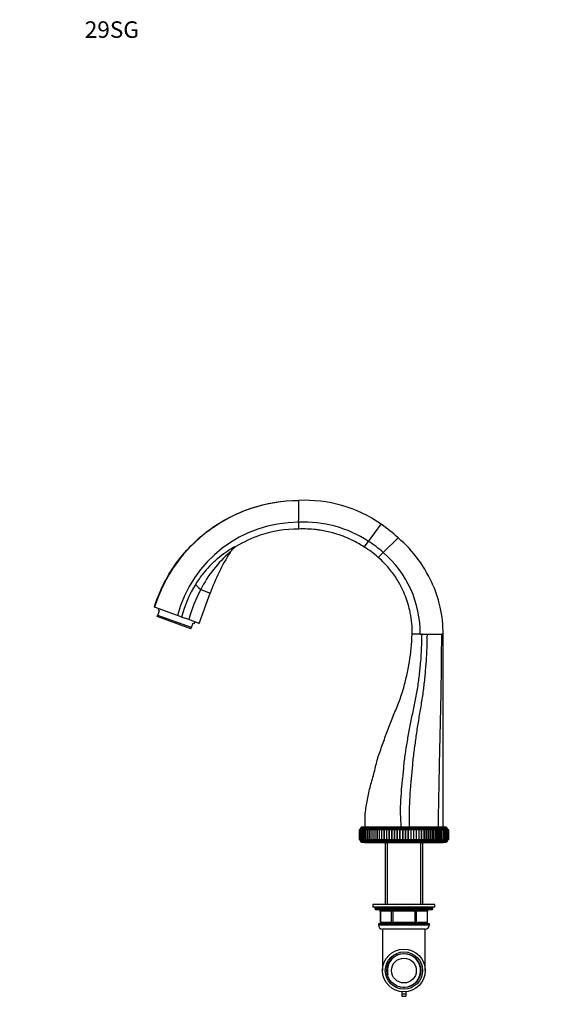
# Model space of a CAD drawing. Units: millimetres. Extents: x 0 to 852, y 0 to 1288.
# Drawn here: x 0 to 392, y 573 to 1288 of the extents above; entities that cross this region are included whole.
import ezdxf
from ezdxf import colors
from ezdxf.entities.mleader import LeaderData, LeaderLine
from ezdxf.math import Vec2, Vec3

# ---------------------------------------------------------------- set-up
doc = ezdxf.new("R2010")
doc.units = ezdxf.units.MM
doc.layers.add('DV4_Défaut', color=7, linetype='Continuous')
doc.layers.add('Défaut', color=7, linetype='Continuous')

# ---------------------------------------------------------------- blocks, each defined once
blk = doc.blocks.new('_DOT')
at = {"color": 0}
blk.add_line((0, 0), (-1, 0), dxfattribs=at)
at = {"color": 0, "const_width": 0.333}
blk.add_lwpolyline([(-0.1665, 0, 1), (0.1665, 0, 1)], format="xyb", close=True, dxfattribs=at)
blk = doc.blocks.new('SE3')
at = {"layer": 'DV4_Défaut', "color": 7, "linetype": 'Continuous'}
for p, q in [((202.34, 938.72), (202.34, 924.04)), ((202.34, 922.89), (202.34, 924.04)), ((202.34, 922.89), (202.34, 919.37)), ((202.34, 919.37), (202.34, 917.92)), ((253.03, 908.97), (262.25, 921.5)), ((262.25, 921.5), (262.25, 921.5)), ((249.98, 904.83), (253.03, 908.97)), ((263.74, 900.92), (274.55, 911.45)), ((260.13, 897.39), (263.74, 900.92)), ((131.35, 874), (138.25, 871.49)), ((130.22, 849.44), (138.25, 871.49)), ((97.87, 861.21), (97.66, 861.29)), ((114.4, 855.2), (97.87, 861.21)), ((100.11, 855.3), (101.35, 858.72)), ((100.81, 860.15), (100.41, 859.06)), ((101.35, 858.72), (100.41, 859.06)), ((99.82, 854.49), (100.11, 855.3)), ((124.25, 845.6), (99.82, 854.49)), ((124.54, 846.41), (100.11, 855.3)), ((114.73, 855.08), (114.4, 855.2)), ((117.48, 854.08), (114.73, 855.08)), ((122.61, 852.21), (117.48, 854.08)), ((130.22, 849.44), (122.61, 852.21)), ((126.73, 849.49), (127.12, 850.57)), ((124.25, 845.6), (124.54, 846.41)), ((124.54, 846.41), (125.79, 849.83)), ((125.79, 849.83), (126.73, 849.49)), ((286.55, 841.54), (284.77, 841.54)), ((290.6, 841.54), (286.55, 841.54)), ((290.6, 841.54), (291.87, 841.54)), ((292.21, 841.54), (291.87, 841.54)), ((292.21, 841.54), (295.79, 841.54)), ((295.79, 841.54), (306.21, 841.54)), ((306.98, 841.54), (306.21, 841.54)), ((306.98, 841.54), (306.98, 701.54)), ((310.16, 700.67), (247.38, 700.67)), ((309.77, 701.54), (247.77, 701.54)), ((246.27, 699.54), (246.33, 699.54)), ((246.27, 699.54), (246.27, 692.54)), ((246.52, 699.54), (246.33, 699.54)), ((246.33, 699.54), (246.33, 692.54)), ((246.83, 699.54), (246.52, 699.54)), ((246.52, 699.54), (246.52, 692.54)), ((247.26, 699.54), (246.83, 699.54)), ((246.83, 699.54), (246.83, 692.54)), ((247.81, 699.54), (247.26, 699.54)), ((247.26, 699.54), (247.26, 692.54)), ((248.48, 699.54), (247.81, 699.54)), ((247.81, 699.54), (247.81, 692.54)), ((249.27, 699.54), (248.48, 699.54)), ((248.48, 699.54), (248.48, 692.54)), ((250.17, 699.54), (249.27, 699.54)), ((249.27, 699.54), (249.27, 692.54)), ((251.17, 699.54), (250.17, 699.54)), ((250.17, 699.54), (250.17, 692.54)), ((252.29, 699.54), (251.17, 699.54)), ((251.17, 699.54), (251.17, 692.54)), ((253.49, 699.54), (252.29, 699.54)), ((252.29, 699.54), (252.29, 692.54)), ((253.5, 699.54), (253.49, 699.54)), ((253.49, 699.54), (253.49, 692.54)), ((254.77, 699.54), (253.5, 699.54)), ((253.5, 699.54), (253.5, 692.54)), ((254.81, 699.54), (254.77, 699.54)), ((254.77, 699.54), (254.77, 692.54)), ((256.13, 699.54), (254.81, 699.54)), ((254.81, 699.54), (254.81, 692.54)), ((256.21, 699.54), (256.13, 699.54)), ((256.13, 699.54), (256.13, 692.54)), ((257.59, 699.54), (256.21, 699.54)), ((256.21, 699.54), (256.21, 692.54)), ((257.69, 699.54), (257.59, 699.54)), ((257.59, 699.54), (257.59, 692.54)), ((259.13, 699.54), (257.69, 699.54)), ((257.69, 699.54), (257.69, 692.54)), ((259.25, 699.54), (259.13, 699.54)), ((259.13, 699.54), (259.13, 692.54)), ((260.75, 699.54), (259.25, 699.54)), ((259.25, 699.54), (259.25, 692.54)), ((260.89, 699.54), (260.75, 699.54)), ((260.75, 699.54), (260.75, 692.54)), ((262.44, 699.54), (260.89, 699.54)), ((260.89, 699.54), (260.89, 692.54)), ((262.59, 699.54), (262.44, 699.54)), ((262.44, 699.54), (262.44, 692.54)), ((264.2, 699.54), (262.59, 699.54)), ((262.59, 699.54), (262.59, 692.54)), ((264.36, 699.54), (264.2, 699.54)), ((264.2, 699.54), (264.2, 692.54)), ((266.01, 699.54), (264.36, 699.54)), ((264.36, 699.54), (264.36, 692.54)), ((266.17, 699.54), (266.01, 699.54)), ((266.01, 699.54), (266.01, 692.54)), ((267.87, 699.54), (266.17, 699.54)), ((266.17, 699.54), (266.17, 692.54)), ((268.04, 699.54), (267.87, 699.54)), ((267.87, 699.54), (267.87, 692.54)), ((269.78, 699.54), (268.04, 699.54)), ((268.04, 699.54), (268.04, 692.54)), ((269.95, 699.54), (269.78, 699.54)), ((269.78, 699.54), (269.78, 692.54)), ((271.72, 699.54), (269.95, 699.54)), ((269.95, 699.54), (269.95, 692.54)), ((271.89, 699.54), (271.72, 699.54)), ((271.72, 699.54), (271.72, 692.54)), ((273.69, 699.54), (271.89, 699.54)), ((271.89, 699.54), (271.89, 692.54)), ((273.87, 699.54), (273.69, 699.54)), ((273.69, 699.54), (273.69, 692.54)), ((275.68, 699.54), (273.87, 699.54)), ((273.87, 699.54), (273.87, 692.54)), ((275.86, 699.54), (275.68, 699.54)), ((275.68, 699.54), (275.68, 692.54)), ((277.68, 699.54), (275.86, 699.54)), ((275.86, 699.54), (275.86, 692.54)), ((277.86, 699.54), (277.68, 699.54)), ((277.68, 699.54), (277.68, 692.54)), ((279.68, 699.54), (277.86, 699.54)), ((277.86, 699.54), (277.86, 692.54)), ((279.86, 699.54), (279.68, 699.54)), ((279.68, 699.54), (279.68, 692.54)), ((281.68, 699.54), (279.86, 699.54)), ((279.86, 699.54), (279.86, 692.54)), ((281.86, 699.54), (281.68, 699.54)), ((281.68, 699.54), (281.68, 692.54)), ((283.67, 699.54), (281.86, 699.54)), ((281.86, 699.54), (281.86, 692.54)), ((283.85, 699.54), (283.67, 699.54)), ((283.67, 699.54), (283.67, 692.54)), ((285.65, 699.54), (283.85, 699.54)), ((283.85, 699.54), (283.85, 692.54)), ((285.82, 699.54), (285.65, 699.54)), ((285.65, 699.54), (285.65, 692.54)), ((287.59, 699.54), (285.82, 699.54)), ((285.82, 699.54), (285.82, 692.54)), ((287.76, 699.54), (287.59, 699.54)), ((287.59, 699.54), (287.59, 692.54)), ((289.5, 699.54), (287.76, 699.54)), ((287.76, 699.54), (287.76, 692.54)), ((289.67, 699.54), (289.5, 699.54)), ((289.5, 699.54), (289.5, 692.54)), ((291.36, 699.54), (289.67, 699.54)), ((289.67, 699.54), (289.67, 692.54)), ((291.53, 699.54), (291.36, 699.54)), ((291.36, 699.54), (291.36, 692.54)), ((293.18, 699.54), (291.53, 699.54)), ((291.53, 699.54), (291.53, 692.54)), ((293.34, 699.54), (293.18, 699.54)), ((293.18, 699.54), (293.18, 692.54)), ((294.95, 699.54), (293.34, 699.54)), ((293.34, 699.54), (293.34, 692.54)), ((295.1, 699.54), (294.95, 699.54)), ((294.95, 692.54), (294.95, 699.54)), ((296.65, 699.54), (295.1, 699.54)), ((295.1, 699.54), (295.1, 692.54)), ((296.79, 699.54), (296.65, 699.54)), ((296.65, 692.54), (296.65, 699.54)), ((298.29, 699.54), (296.79, 699.54)), ((296.79, 699.54), (296.79, 692.54)), ((298.41, 699.54), (298.29, 699.54)), ((298.29, 692.54), (298.29, 699.54)), ((299.85, 699.54), (298.41, 699.54)), ((298.41, 699.54), (298.41, 692.54)), ((299.95, 699.54), (299.85, 699.54)), ((299.85, 692.54), (299.85, 699.54)), ((301.33, 699.54), (299.95, 699.54)), ((299.95, 699.54), (299.95, 692.54)), ((301.41, 699.54), (301.33, 699.54)), ((301.33, 692.54), (301.33, 699.54)), ((302.73, 699.54), (301.41, 699.54)), ((301.41, 699.54), (301.41, 692.54)), ((302.77, 699.54), (302.73, 699.54)), ((302.73, 692.54), (302.73, 699.54)), ((304.04, 699.54), (302.77, 699.54)), ((302.77, 699.54), (302.77, 692.54)), ((304.05, 699.54), (304.04, 699.54)), ((304.04, 692.54), (304.04, 699.54)), ((305.25, 699.54), (304.05, 699.54)), ((304.05, 699.54), (304.05, 692.54)), ((306.37, 699.54), (305.25, 699.54)), ((305.25, 692.54), (305.25, 699.54)), ((307.37, 699.54), (306.37, 699.54)), ((306.37, 692.54), (306.37, 699.54)), ((308.27, 699.54), (307.37, 699.54)), ((307.37, 692.54), (307.37, 699.54)), ((309.06, 699.54), (308.27, 699.54)), ((308.27, 692.54), (308.27, 699.54)), ((309.73, 699.54), (309.06, 699.54)), ((309.06, 692.54), (309.06, 699.54)), ((310.28, 699.54), (309.73, 699.54)), ((309.73, 692.54), (309.73, 699.54)), ((310.71, 699.54), (310.28, 699.54)), ((310.28, 692.54), (310.28, 699.54)), ((311.02, 699.54), (310.71, 699.54)), ((310.71, 692.54), (310.71, 699.54)), ((311.21, 699.54), (311.02, 699.54)), ((311.02, 692.54), (311.02, 699.54)), ((311.27, 699.54), (311.21, 699.54)), ((311.21, 692.54), (311.21, 699.54)), ((311.27, 692.54), (311.27, 699.54)), ((246.33, 692.54), (246.27, 692.54)), ((246.33, 692.54), (246.52, 692.54)), ((246.52, 692.54), (246.83, 692.54)), ((246.83, 692.54), (247.26, 692.54)), ((247.26, 692.54), (247.81, 692.54)), ((310.16, 691.41), (247.38, 691.41)), ((309.77, 690.54), (247.77, 690.54)), ((247.81, 692.54), (248.48, 692.54)), ((248.48, 692.54), (249.27, 692.54)), ((249.27, 692.54), (250.17, 692.54)), ((250.17, 692.54), (251.17, 692.54)), ((250.27, 690.54), (250.27, 690.14)), ((307.27, 690.14), (250.27, 690.14)), ((251.17, 692.54), (252.29, 692.54)), ((252.29, 692.54), (253.49, 692.54)), ((253.49, 692.54), (253.5, 692.54)), ((253.5, 692.54), (254.77, 692.54)), ((254.77, 692.54), (254.81, 692.54)), ((254.81, 692.54), (256.13, 692.54)), ((256.13, 692.54), (256.21, 692.54)), ((256.21, 692.54), (257.59, 692.54)), ((257.59, 692.54), (257.69, 692.54)), ((257.69, 692.54), (259.13, 692.54)), ((259.13, 692.54), (259.25, 692.54)), ((259.25, 692.54), (260.75, 692.54)), ((260.75, 692.54), (260.89, 692.54)), ((260.89, 692.54), (262.44, 692.54)), ((262.44, 692.54), (262.59, 692.54)), ((262.59, 692.54), (264.2, 692.54)), ((264.2, 692.54), (264.36, 692.54)), ((264.36, 692.54), (266.01, 692.54)), ((265.17, 690.14), (265.17, 645.54)), ((266.01, 692.54), (266.17, 692.54)), ((266.17, 692.54), (267.87, 692.54)), ((266.71, 690.14), (266.71, 645.54)), ((267.87, 692.54), (268.04, 692.54)), ((268.04, 692.54), (269.78, 692.54)), ((269.78, 692.54), (269.95, 692.54)), ((269.95, 692.54), (271.72, 692.54)), ((271.72, 692.54), (271.89, 692.54)), ((271.89, 692.54), (273.69, 692.54)), ((273.69, 692.54), (273.87, 692.54)), ((273.87, 692.54), (275.68, 692.54)), ((275.68, 692.54), (275.86, 692.54)), ((275.86, 692.54), (277.68, 692.54)), ((277.68, 692.54), (277.86, 692.54)), ((277.86, 692.54), (279.68, 692.54)), ((279.68, 692.54), (279.86, 692.54)), ((279.86, 692.54), (281.68, 692.54)), ((281.68, 692.54), (281.86, 692.54)), ((281.86, 692.54), (283.67, 692.54)), ((283.67, 692.54), (283.85, 692.54)), ((283.85, 692.54), (285.65, 692.54)), ((285.65, 692.54), (285.82, 692.54)), ((285.82, 692.54), (287.59, 692.54)), ((287.59, 692.54), (287.76, 692.54)), ((287.76, 692.54), (289.5, 692.54)), ((289.5, 692.54), (289.67, 692.54)), ((289.67, 692.54), (291.36, 692.54)), ((290.83, 690.14), (290.83, 645.54)), ((291.36, 692.54), (291.53, 692.54)), ((291.53, 692.54), (293.18, 692.54)), ((292.37, 645.54), (292.37, 690.14)), ((293.18, 692.54), (293.34, 692.54)), ((293.34, 692.54), (294.95, 692.54)), ((294.95, 692.54), (295.1, 692.54)), ((295.1, 692.54), (296.65, 692.54)), ((296.65, 692.54), (296.79, 692.54)), ((296.79, 692.54), (298.29, 692.54)), ((298.29, 692.54), (298.41, 692.54)), ((298.41, 692.54), (299.85, 692.54)), ((299.85, 692.54), (299.95, 692.54)), ((299.95, 692.54), (301.33, 692.54)), ((301.33, 692.54), (301.41, 692.54)), ((301.41, 692.54), (302.73, 692.54)), ((302.73, 692.54), (302.77, 692.54)), ((302.77, 692.54), (304.04, 692.54)), ((304.04, 692.54), (304.05, 692.54)), ((304.05, 692.54), (305.25, 692.54)), ((305.25, 692.54), (306.37, 692.54)), ((306.37, 692.54), (307.37, 692.54)), ((307.27, 690.14), (307.27, 690.54)), ((307.37, 692.54), (308.27, 692.54)), ((308.27, 692.54), (309.06, 692.54)), ((309.06, 692.54), (309.73, 692.54)), ((309.73, 692.54), (310.28, 692.54)), ((310.28, 692.54), (310.71, 692.54)), ((310.71, 692.54), (311.02, 692.54)), ((311.02, 692.54), (311.21, 692.54)), ((311.21, 692.54), (311.27, 692.54)), ((301.27, 645.54), (256.27, 645.54)), ((256.27, 645.54), (256.27, 643.54)), ((301.27, 643.54), (256.27, 643.54)), ((257.77, 643.54), (257.77, 642.54)), ((299.77, 642.54), (299.77, 643.54)), ((301.27, 643.54), (301.27, 645.54)), ((299.77, 642.54), (257.77, 642.54)), ((298.77, 641.54), (258.77, 641.54)), ((261.74, 640.54), (261.6, 640.54)), ((261.6, 640.54), (261.6, 632.54)), ((269.82, 640.54), (261.74, 640.54)), ((261.74, 640.54), (261.74, 632.54)), ((270.69, 640.54), (269.82, 640.54)), ((269.82, 632.54), (269.82, 640.54)), ((270.69, 640.54), (270.69, 641.54)), ((286.85, 640.54), (270.69, 640.54)), ((270.69, 640.54), (270.69, 632.54)), ((286.85, 640.54), (286.85, 641.54)), ((286.85, 640.54), (287.72, 640.54)), ((286.85, 632.54), (286.85, 640.54)), ((295.8, 640.54), (287.72, 640.54)), ((287.72, 640.54), (287.72, 632.54)), ((295.94, 640.54), (295.8, 640.54)), ((295.8, 632.54), (295.8, 640.54)), ((295.94, 632.54), (295.94, 640.54)), ((297.27, 631.54), (260.27, 631.54)), ((260.27, 631.54), (260.27, 630.54)), ((297.27, 630.54), (260.27, 630.54)), ((261.6, 632.54), (261.74, 632.54)), ((261.74, 632.54), (269.82, 632.54)), ((269.82, 632.54), (270.69, 632.54)), ((270.69, 632.54), (286.85, 632.54)), ((270.69, 631.54), (270.69, 632.54)), ((286.85, 632.54), (287.72, 632.54)), ((286.85, 632.54), (286.85, 631.54)), ((287.72, 632.54), (295.8, 632.54)), ((295.8, 632.54), (295.94, 632.54)), ((297.27, 630.54), (297.27, 631.54)), ((294.27, 627.54), (263.27, 627.54)), ((263.27, 627.54), (263.27, 597.54)), ((294.27, 597.54), (294.27, 627.54)), ((277.27, 582.11), (277.27, 580.73)), ((277.27, 580.73), (280.27, 580.73)), ((277.27, 580.73), (277.27, 579.02)), ((277.27, 579.02), (280.27, 579.02)), ((280.27, 582.11), (280.27, 580.73)), ((280.27, 580.73), (280.27, 579.02))]:
    blk.add_line(p, q, dxfattribs=at)
for radius in [15.5, 13.5, 12.3, 9]:
    blk.add_circle((278.77, 597.54), radius, dxfattribs=at)
for centre, radius, start, end in [((202.75, 828.73), 109.8, 90.21531, 162.79299), ((206.62, 840.81), 98, 55.41735, 92.50215), ((202.51, 831.69), 91.2, 90.10818, 165.06048), ((206.46, 838.63), 84.36, 56.49288, 92.79627), ((206.54, 840.72), 98.12, 46.12671, 55.41183), ((211.34, 842.32), 78.61, 48.19355, 57.97238), ((216.88, 842.54), 89.85, 22.30845, 50.0735), ((207.85, 835.81), 85.51, 130.18085, 153.46661), ((285.97, 817.73), 157.2, 148.01855, 160), ((154.52, 899.97), 2.15, 145.23174, 151.46988), ((213.5, 842.43), 77.1, 359.33806, 49.33933), ((207.87, 825.75), 95.81, 137.1536, 141.22181), ((202.12, 831.43), 87.77, 141.764, 147.93037), ((199.41, 833.13), 84.57, 147.9327, 165.66101), ((224.13, 824.16), 105.33, 151.75708, 164.55578), ((248.47, 699.63), 1.5, 136.38469, 183.66642), ((245.8, 701.9), 2, 322.11571, 349.66582), ((311.74, 701.9), 2, 190.33418, 217.88429), ((309.07, 699.63), 1.5, 356.33358, 43.61531), ((248.47, 692.44), 1.5, 176.33358, 223.61531), ((245.8, 690.18), 2, 10.33418, 37.88429), ((311.74, 690.18), 2, 142.11571, 169.66582), ((309.07, 692.44), 1.5, 316.38469, 3.66642), ((258.77, 642.54), 1, 180, 270), ((260.6, 640.54), 1, 0, 90), ((296.94, 640.54), 1, 90, 180), ((298.77, 642.54), 1, 270, 0), ((263.27, 630.54), 3, 180, 270), ((262.6, 632.54), 1, 180, 270), ((294.27, 630.54), 3, 270, 0), ((294.94, 632.54), 1, 270, 0), ((278.77, 597.54), 12.06, 255, 195)]:
    blk.add_arc(centre, radius, start, end, dxfattribs=at)
for centre, major_axis, ratio, start_param, end_param in [((138.52, 871.39), (-10.78, 7.27), 0.172927, 0.233034, 0.964255), ((260.87, 640.54), (0, 1), 0.866025, 4.712389, 6.283185), ((268.95, 640.54), (0, 1), 0.866025, 4.712389, 6.283185), ((288.58, 640.54), (0, -1), 0.866025, 3.141593, 4.712389), ((296.67, 640.54), (0, -1), 0.866025, 3.141593, 4.712389), ((262.6, 632.54), (0, -1), 0.866025, 4.712389, 6.283185), ((270.69, 632.54), (0, -1), 0.866025, 4.712389, 6.283185), ((286.85, 632.54), (0, 1), 0.866025, 3.141593, 4.712389), ((294.94, 632.54), (0, 1), 0.866025, 3.141593, 4.712389)]:
    blk.add_ellipse(centre, major_axis=major_axis, ratio=ratio, start_param=start_param, end_param=end_param, dxfattribs=at)
for points in [[(97.7, 861.27), (101.14, 872.36), (111.55, 893.44), (136.24, 918.63), (167.53, 934.87), (190.73, 938.67), (202.34, 938.72)], [(260.13, 897.39), (256.97, 900.16), (253.57, 902.65), (249.98, 904.83)]]:
    blk.add_open_spline(points, degree=3, dxfattribs=at)
for points, knots in [([(202.34, 917.92), (192.87, 917.97), (176.94, 915.41), (162.42, 908.62), (156.91, 905.25)], [0, 0, 0, 0, 0.594525, 1, 1, 1, 1]), ([(249.98, 904.83), (249.12, 905.4), (245.58, 907.63), (240.01, 910.56), (233.21, 913.32), (226.23, 915.54), (220.07, 916.85), (211.77, 917.94), (206.52, 918.11), (202.34, 917.92)], [0, 0, 0, 0, 0.061988, 0.25, 0.374659, 0.5, 0.687329, 0.75, 1, 1, 1, 1]), ([(137.63, 890.9), (139.52, 892.91), (141.49, 894.79), (145.5, 898.26), (147.53, 899.83), (151.43, 902.55), (153.29, 903.68), (155.39, 904.8), (155.99, 905.08), (156.57, 905.29), (156.72, 905.33), (156.9, 905.34), (156.94, 905.31), (156.91, 905.25)], [0, 0, 0, 0, 0.25, 0.25, 0.5, 0.5, 0.75, 0.75, 0.875, 0.875, 0.9375, 0.9375, 1, 1, 1, 1]), ([(156.91, 905.25), (156.04, 904.71), (155.25, 904.09), (154.17, 903.02), (153.83, 902.64), (153.24, 901.9), (152.99, 901.55), (152.76, 901.19)], [0, 0, 0, 0, 0.520487, 0.520487, 0.78073, 0.78073, 1, 1, 1, 1]), ([(284.77, 841.54), (284.88, 846.79), (284.31, 853.1), (282.03, 863.36), (279.65, 870.34), (275.46, 878.83), (270.93, 885.92), (265.51, 892.38), (261.71, 896.01), (260.13, 897.39)], [0, 0, 0, 0, 0.25, 0.299944, 0.5, 0.599887, 0.75, 0.899831, 1, 1, 1, 1]), ([(300.07, 876.68), (301.62, 872.93), (303.35, 867.82), (306.17, 856.13), (307.01, 848.17), (306.98, 841.54)], [0, 0, 0, 0, 0.337702, 0.447981, 1, 1, 1, 1]), ([(250.56, 701.54), (250.53, 704.88), (250.47, 711.6), (252.21, 721.6), (254.39, 731.61), (257.43, 741.47), (259.5, 751.72), (263.38, 761.5), (266.65, 771.65), (270.79, 781.53), (274.8, 791.46), (278.45, 801.39), (280.79, 811.5), (283.62, 824.75), (284.31, 834.84), (284.77, 841.54)], [0, 0, 0, 0, 0.068993, 0.138743, 0.209446, 0.280984, 0.352085, 0.425166, 0.498247, 0.572539, 0.64683, 0.719911, 0.791012, 0.861356, 1, 1, 1, 1]), ([(276.8, 701.54), (276.6, 704.82), (276.18, 711.43), (276.57, 721.34), (277.24, 731.3), (278.45, 741.21), (279.14, 751.39), (280.95, 761.33), (282.47, 771.53), (284.6, 781.6), (286.73, 791.68), (288.73, 801.69), (289.96, 811.76), (291.47, 824.94), (291.71, 834.91), (291.87, 841.54)], [0, 0, 0, 0, 0.068993, 0.138743, 0.209446, 0.280984, 0.352085, 0.425166, 0.498247, 0.572539, 0.64683, 0.719911, 0.791012, 0.861356, 1, 1, 1, 1]), ([(282.93, 701.54), (282.82, 704.81), (282.59, 711.39), (283.04, 721.27), (283.7, 731.22), (284.78, 741.13), (285.44, 751.28), (286.95, 761.26), (288.22, 771.49), (289.94, 781.62), (291.64, 791.76), (293.22, 801.82), (294.2, 811.88), (295.41, 825.03), (295.64, 834.95), (295.79, 841.54)], [0, 0, 0, 0, 0.068993, 0.138743, 0.209446, 0.280984, 0.352085, 0.425166, 0.498247, 0.572539, 0.64683, 0.719911, 0.791012, 0.861356, 1, 1, 1, 1]), ([(303.82, 701.54), (303.85, 704.76), (303.9, 711.25), (304.08, 721.04), (304.27, 730.94), (304.5, 740.89), (304.68, 750.96), (304.94, 761.08), (305.15, 771.36), (305.4, 781.69), (305.62, 792.01), (305.82, 802.2), (305.95, 812.22), (306.11, 825.29), (306.17, 835.06), (306.21, 841.54)], [0, 0, 0, 0, 0.068993, 0.138743, 0.209446, 0.280984, 0.352085, 0.425166, 0.498247, 0.572539, 0.64683, 0.719911, 0.791012, 0.861356, 1, 1, 1, 1])]:
    blk.add_open_spline(points, degree=3, knots=knots, dxfattribs=at)

msp = doc.modelspace()

# ---------------------------------------------------------------- block references
at = {"layer": 'Défaut'}
msp.add_blockref('SE3', (0, 0), dxfattribs=at)

# ---------------------------------------------------------------- leaders
at = {"layer": 'Défaut', "color": 7, "linetype": 'Continuous'}
ml = msp.add_multileader_mtext('Standard', dxfattribs=at)
ml.set_content('{\\pxsm0.9;\\fSolid Edge ISO|b1||i0||c0|p34;\\W1.;09/12/2020\\P}', color=256)
ml.set_leader_properties()
ml.set_arrow_properties(name='DOT')
ml.build(insert=Vec2(0, 0))
ml.multileader.update_dxf_attribs({"leader_type": 0, "dogleg_length": 0, "arrow_head_size": 12})
ctx = ml.context
ctx.base_point, ctx.char_height, ctx.arrow_head_size, ctx.landing_gap_size = Vec3(764.36, 1280.47), 12, 12, 4.2
notes = []
notes.append((ctx, [(0, (0, 0, 0), (0, 0), (1, 0), 1, [])]))
ctx.mtext.insert = Vec3(766.36, 1286.59)
ml = msp.add_multileader_mtext('Standard', dxfattribs=at)
ml.set_content('{\\pxsm0.9;\\fArial|b1||i0||c0|p34;\\W1.;29SG\\P}', color=256)
ml.set_leader_properties()
ml.set_arrow_properties(name='DOT')
ml.build(insert=Vec2(0, 0))
ml.multileader.update_dxf_attribs({"leader_type": 0, "dogleg_length": 0, "arrow_head_size": 12})
ctx = ml.context
ctx.base_point, ctx.char_height, ctx.arrow_head_size, ctx.landing_gap_size = Vec3(45.24, 1280.29), 12, 12, 4.2
notes.append((ctx, [(0, (0, 0, 0), (0, 0), (1, 0), 1, [])]))
ctx.mtext.insert = Vec3(47.24, 1286.41)
for ctx, leaders in notes:
    for number, flags, end, landing, length, lines in leaders:
        leader = LeaderData()
        leader.index, (leader.has_last_leader_line, leader.has_dogleg_vector, leader.attachment_direction) = number, flags
        leader.last_leader_point, leader.dogleg_vector, leader.dogleg_length = Vec3(end), Vec3(landing), length
        for number, points, colour, breaks in lines:
            line = LeaderLine()
            line.index, line.vertices, line.color, line.breaks = number, Vec3.list(points), colors.encode_raw_color(colour), breaks
            leader.lines.append(line)
        ctx.leaders.append(leader)

doc.saveas('drawing.dxf')
